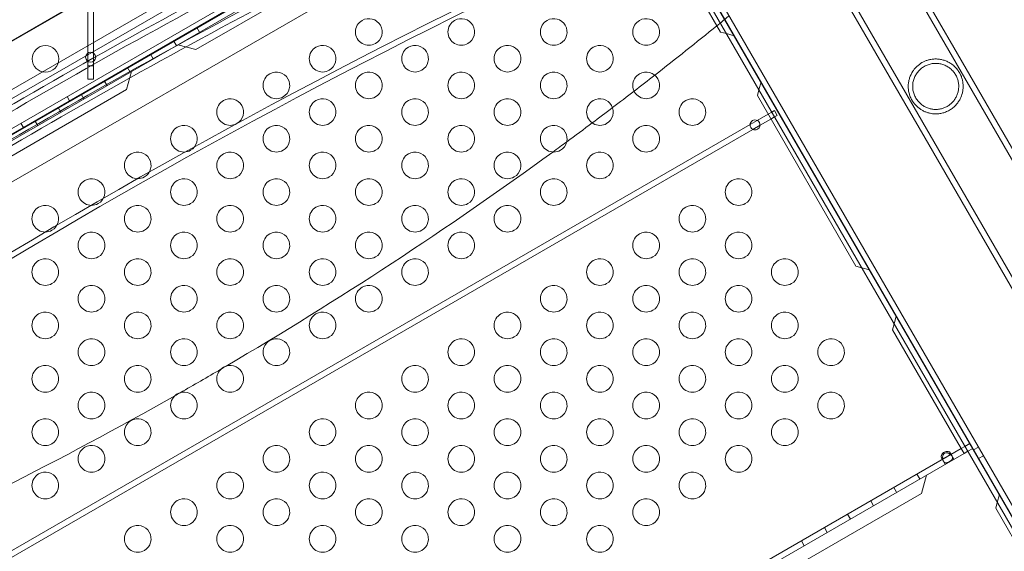
# Model space of a CAD drawing. Extents: x -688 to 44, y -415 to 128.
# Drawn here: x -268 to -249, y -117 to -107 of the extents above; entities that cross this region are included whole.
import ezdxf

# ---------------------------------------------------------------- set-up
doc = ezdxf.new("R2010")
doc.units = 0
doc.header["$MEASUREMENT"] = 0
doc.header["$PDMODE"] = 64
doc.header["$PDSIZE"] = 0.5
doc.styles.get("Standard").update_dxf_attribs({"font": 'Helvetica LT 57 Condensed_0.ttf'})
doc.dimstyles.new('FEET-METERS', dxfattribs={"dimtxt": 12, "dimasz": 7, "dimexe": 3, "dimexo": 3, "dimgap": 3, "dimtad": 0, "dimdec": 1, "dimzin": 3, "dimdsep": 46, "dimlunit": 4, "dimtxsty": 'Standard', "dimcen": 0.09, "dimadec": 0, "dimazin": 0, "dimtfac": 2, "dimtdec": 1, "dimtofl": 0, "dimtmove": 0, "dimatfit": 3, "dimfxl": 1, "dimfrac": 2, "dimtolj": 1, "dimtzin": 3, "dimarcsym": 0})

# ---------------------------------------------------------------- blocks, each defined once
blk = doc.blocks.new('*D167')
at = {"color": 0, "lineweight": -2, "transparency": 16777216}
for p, q in [((-144.62, 51.208), (-498.939, 51.208)), ((-495.939, 44.208), (-495.939, -113.705)), ((-495.939, -399.979), (-495.939, -215.722)), ((-270.432, -406.979), (-498.939, -406.979))]:
    blk.add_line(p, q, dxfattribs=at)
at = {"color": 0, "lineweight": 0, "transparency": 16777216}
for points in [[(-497.105, 44.208), (-494.772, 44.208), (-495.939, 51.208)], [(-497.105, -399.979), (-494.772, -399.979), (-495.939, -406.979)]]:
    blk.add_solid(points, dxfattribs=at)
at = {"layer": 'DEFPOINTS', "color": 0, "lineweight": 0, "transparency": 16777216}
for p in [(-141.62, 51.208), (-495.939, -406.979), (-267.432, -406.979)]:
    blk.add_point(p, dxfattribs=at)
at = {"color": 0, "lineweight": 0, "transparency": 16777216, "insert": (-495.939, -164.713), "char_height": 12, "attachment_point": 5, "rotation": 90}
blk.add_mtext('\\A1;38\'-2" [11.6M]', dxfattribs=at)
blk = doc.blocks.new('new block')
at = {"color": 0, "linetype": 'Continuous', "lineweight": 0}
for p, q in [((-266.384, -92.195), (-266.384, -108.32)), ((-266.28, -108.32), (-266.28, -92.195)), ((-253.605, -100.565), (-281.413, -116.62)), ((-281.252, -116.698), (-253.643, -100.758)), ((-281.226, -117.245), (-253.184, -101.055)), ((-253.132, -101.145), (-281.174, -117.335)), ((-280.466, -117.805), (-253.078, -101.993)), ((-257.941, -102.154), (-277.895, -113.674)), ((-257.937, -102.162), (-277.89, -113.682)), ((-250.256, -108.033), (-253.134, -103.048)), ((-256.859, -103.279), (-277.462, -115.174)), ((-256.807, -103.369), (-277.409, -115.264)), ((-251.206, -108.582), (-254.084, -103.597)), ((-250.162, -107.979), (-252.355, -104.18)), ((-251.3, -108.636), (-253.494, -104.837)), ((-255.733, -105.603), (-254.529, -107.689)), ((-264.36, -108.019), (-261.711, -106.49)), ((-255.059, -106.613), (-228.987, -151.772)), ((-254.979, -106.534), (-228.893, -151.718)), ((-254.968, -106.561), (-228.896, -151.72)), ((-254.889, -106.482), (-228.802, -151.665)), ((-264.346, -107.601), (-264.293, -107.692)), ((-254.529, -107.689), (-254.421, -107.718)), ((-254.421, -107.718), (-254.273, -107.758)), ((-264.779, -107.851), (-264.726, -107.942)), ((-264.701, -107.927), (-264.36, -108.019)), ((-249.656, -109.073), (-250.256, -108.033)), ((-249.561, -109.018), (-250.162, -107.979)), ((-265.212, -108.101), (-265.159, -108.192)), ((-266.384, -108.32), (-266.384, -108.57)), ((-266.28, -108.32), (-266.384, -108.32)), ((-266.28, -108.57), (-266.28, -108.32)), ((-265.659, -108.769), (-265.567, -108.427)), ((-265.645, -108.351), (-265.592, -108.442)), ((-266.384, -108.57), (-266.28, -108.57)), ((-266.078, -108.601), (-266.025, -108.692)), ((-253.773, -108.624), (-253.813, -108.772)), ((-251.3, -108.636), (-250.7, -109.676)), ((-251.206, -108.582), (-250.606, -109.621)), ((-268.307, -110.298), (-265.659, -108.769)), ((-253.813, -108.772), (-253.841, -108.88)), ((-266.772, -108.9), (-266.72, -108.99)), ((-266.511, -108.851), (-266.458, -108.942)), ((-253.841, -108.88), (-251.995, -112.078)), ((-229.955, -142.977), (-249.561, -109.018)), ((-266.944, -109.101), (-266.891, -109.192)), ((-253.572, -109.189), (-253.64, -109.229)), ((-253.522, -109.161), (-253.572, -109.189)), ((-253.522, -109.161), (-253.47, -109.251)), ((-230.05, -143.032), (-249.656, -109.073)), ((-267.377, -109.351), (-267.324, -109.442)), ((-253.843, -109.346), (-253.978, -109.424)), ((-253.64, -109.229), (-253.843, -109.346)), ((-253.588, -109.319), (-253.791, -109.437)), ((-253.519, -109.28), (-253.588, -109.319)), ((-253.47, -109.251), (-253.519, -109.28)), ((-253.978, -109.424), (-273.58, -120.741)), ((-253.926, -109.515), (-273.528, -120.832)), ((-267.638, -109.4), (-267.586, -109.49)), ((-253.791, -109.437), (-253.926, -109.515)), ((-231.094, -143.635), (-250.7, -109.676)), ((-231, -143.58), (-250.606, -109.621)), ((-251.995, -112.078), (-251.887, -112.107)), ((-251.887, -112.107), (-251.739, -112.147)), ((-251.239, -113.013), (-251.279, -113.161)), ((-251.279, -113.161), (-251.308, -113.269)), ((-251.308, -113.269), (-250.084, -115.388)), ((-250.084, -115.388), (-249.969, -115.587)), ((-250.022, -115.496), (-249.953, -115.457)), ((-249.953, -115.457), (-249.859, -115.403)), ((-249.699, -115.47), (-249.79, -115.522)), ((-250.022, -115.496), (-270.3, -127.204)), ((-249.969, -115.587), (-270.247, -127.294)), ((-250.229, -115.574), (-250.192, -115.638)), ((-250.211, -115.606), (-250.159, -115.696)), ((-249.969, -115.587), (-249.901, -115.547)), ((-249.901, -115.547), (-249.807, -115.493)), ((-249.606, -115.632), (-249.696, -115.685)), ((-250.355, -115.732), (-250.392, -115.668)), ((-250.373, -115.699), (-250.321, -115.79)), ((-250.851, -115.975), (-250.798, -116.066)), ((-250.764, -116.335), (-250.673, -115.993)), ((-253.413, -117.864), (-250.764, -116.335)), ((-251.284, -116.225), (-251.232, -116.316)), ((-249.307, -116.359), (-249.347, -116.507)), ((-251.717, -116.475), (-251.665, -116.566)), ((-249.347, -116.507), (-249.376, -116.615)), ((-252.15, -116.725), (-252.098, -116.816)), ((-249.376, -116.615), (-247.529, -119.813)), ((-252.583, -116.975), (-252.531, -117.066)), ((-253.016, -117.225), (-252.964, -117.316))]:
    blk.add_line(p, q, dxfattribs=at)
for centre, radius in [((-267.179, -108.193), 0.25), ((-266.332, -108.161), 0.0938)]:
    blk.add_circle(centre, radius, dxfattribs=at)
for centre, radius, start, end in [((-232.958, -168.466), 74.128, 110.45808, 129.54193), ((-232.958, -168.466), 74.128, 110.45808, 129.54193), ((-261.12, -107.688), 0.25, 120, 300), ((-261.12, -107.688), 0.25, -60, 120), ((-259.388, -107.688), 0.25, 120, 300), ((-259.388, -107.688), 0.25, -60, 120), ((-257.656, -107.688), 0.25, 120, 300), ((-257.656, -107.688), 0.25, -60, 120), ((-255.924, -107.688), 0.25, 120, 300), ((-255.924, -107.688), 0.25, -60, 120), ((-301.336, -50.033), 74.128, -50.91281, -50.85099), ((-301.336, -50.033), 74.128, 309.08719, 309.14901), ((-301.336, -50.033), 74.128, -50.85099, -50.68409), ((-301.336, -50.033), 74.128, 309.14901, 309.31591), ((-301.336, -50.033), 74.128, -52.06365, -50.91281), ((-301.336, -50.033), 74.128, 307.93635, 309.08719), ((-261.986, -108.188), 0.25, 120, 300), ((-261.986, -108.188), 0.25, -60, 120), ((-260.254, -108.188), 0.25, 120, 300), ((-260.254, -108.188), 0.25, -60, 120), ((-258.522, -108.188), 0.25, 120, 300), ((-258.522, -108.188), 0.25, -60, 120), ((-256.79, -108.188), 0.25, 120, 300), ((-256.79, -108.188), 0.25, -60, 120), ((-262.852, -108.688), 0.25, -60, 120), ((-261.12, -108.688), 0.25, -60, 120), ((-259.388, -108.688), 0.25, -60, 120), ((-257.656, -108.688), 0.25, -60, 120), ((-255.924, -108.688), 0.25, -60, 120), ((-262.852, -108.688), 0.25, 120, 300), ((-261.12, -108.688), 0.25, 120, 300), ((-259.388, -108.688), 0.25, 120, 300), ((-257.656, -108.688), 0.25, 120, 300), ((-255.924, -108.688), 0.25, 120, 300), ((-301.336, -50.033), 74.128, -52.44139, -52.06365), ((-301.336, -50.033), 74.128, 307.55861, 307.93635), ((-301.336, -50.033), 74.128, -52.83496, -52.44139), ((-301.336, -50.033), 74.128, 307.16504, 307.55861), ((-263.718, -109.188), 0.25, 120, 300), ((-263.718, -109.188), 0.25, -60, 120), ((-261.986, -109.188), 0.25, 120, 300), ((-261.986, -109.188), 0.25, -60, 120), ((-260.254, -109.188), 0.25, 120, 300), ((-260.254, -109.188), 0.25, -60, 120), ((-258.522, -109.188), 0.25, 120, 300), ((-258.522, -109.188), 0.25, -60, 120), ((-256.79, -109.188), 0.25, 120, 300), ((-256.79, -109.188), 0.25, -60, 120), ((-255.058, -109.188), 0.25, 120, 300), ((-255.058, -109.188), 0.25, -60, 120), ((-301.336, -50.033), 74.128, -53.20345, -52.83496), ((-301.336, -50.033), 74.128, 306.79655, 307.16504), ((-301.336, -50.033), 74.128, -53.66322, -53.20345), ((-301.336, -50.033), 74.128, 306.33678, 306.79655), ((-253.885, -109.43), 0.0937, 120, 300), ((-253.885, -109.43), 0.0937, -60, 120), ((-264.584, -109.688), 0.25, 120, 300), ((-264.584, -109.688), 0.25, -60, 120), ((-262.852, -109.688), 0.25, 120, 300), ((-262.852, -109.688), 0.25, -60, 120), ((-261.12, -109.688), 0.25, 120, 300), ((-261.12, -109.688), 0.25, -60, 120), ((-259.388, -109.688), 0.25, 120, 300), ((-259.388, -109.688), 0.25, -60, 120), ((-257.656, -109.688), 0.25, 120, 300), ((-257.656, -109.688), 0.25, -60, 120), ((-255.924, -109.688), 0.25, 120, 300), ((-255.924, -109.688), 0.25, -60, 120), ((-301.336, -50.033), 74.128, -53.9136, -53.66322), ((-301.336, -50.033), 74.128, 306.0864, 306.33678), ((-265.45, -110.188), 0.25, -60, 120), ((-263.718, -110.188), 0.25, -60, 120), ((-301.336, -50.033), 74.128, -59.56948, -53.9136), ((-301.336, -50.033), 74.128, 300.43052, 306.0864), ((-261.986, -110.188), 0.25, -60, 120), ((-260.254, -110.188), 0.25, -60, 120), ((-258.522, -110.188), 0.25, -60, 120), ((-256.79, -110.188), 0.25, -60, 120), ((-265.45, -110.188), 0.25, 120, 300), ((-263.718, -110.188), 0.25, 120, 300), ((-261.986, -110.188), 0.25, 120, 300), ((-260.254, -110.188), 0.25, 120, 300), ((-258.522, -110.188), 0.25, 120, 300), ((-256.79, -110.188), 0.25, 120, 300), ((-266.316, -110.688), 0.25, 120, 300), ((-266.316, -110.688), 0.25, -60, 120), ((-264.584, -110.688), 0.25, 120, 300), ((-264.584, -110.688), 0.25, -60, 120), ((-262.852, -110.688), 0.25, 120, 300), ((-262.852, -110.688), 0.25, -60, 120), ((-261.12, -110.688), 0.25, 120, 300), ((-261.12, -110.688), 0.25, -60, 120), ((-259.388, -110.688), 0.25, 120, 300), ((-259.388, -110.688), 0.25, -60, 120), ((-257.656, -110.688), 0.25, 120, 300), ((-257.656, -110.688), 0.25, -60, 120), ((-254.192, -110.688), 0.25, 120, 300), ((-254.192, -110.688), 0.25, -60, 120), ((-267.182, -111.188), 0.25, 120, 300), ((-267.182, -111.188), 0.25, -60, 120), ((-265.45, -111.188), 0.25, 120, 300), ((-265.45, -111.188), 0.25, -60, 120), ((-263.718, -111.188), 0.25, 120, 300), ((-263.718, -111.188), 0.25, -60, 120), ((-261.986, -111.188), 0.25, 120, 300), ((-261.986, -111.188), 0.25, -60, 120), ((-260.254, -111.188), 0.25, 120, 300), ((-260.254, -111.188), 0.25, -60, 120), ((-258.522, -111.188), 0.25, 120, 300), ((-258.522, -111.188), 0.25, -60, 120), ((-255.058, -111.188), 0.25, 120, 300), ((-255.058, -111.188), 0.25, -60, 120), ((-266.316, -111.688), 0.25, 120, 300), ((-266.316, -111.688), 0.25, -60, 120), ((-264.584, -111.688), 0.25, 120, 300), ((-264.584, -111.688), 0.25, -60, 120), ((-262.852, -111.688), 0.25, 120, 300), ((-262.852, -111.688), 0.25, -60, 120), ((-261.12, -111.688), 0.25, 120, 300), ((-261.12, -111.688), 0.25, -60, 120), ((-259.388, -111.688), 0.25, 120, 300), ((-259.388, -111.688), 0.25, -60, 120), ((-255.924, -111.688), 0.25, 120, 300), ((-255.924, -111.688), 0.25, -60, 120), ((-254.192, -111.688), 0.25, 120, 300), ((-254.192, -111.688), 0.25, -60, 120), ((-267.182, -112.188), 0.25, 120, 300), ((-267.182, -112.188), 0.25, -60, 120), ((-265.45, -112.188), 0.25, 120, 300), ((-265.45, -112.188), 0.25, -60, 120), ((-263.718, -112.188), 0.25, 120, 300), ((-263.718, -112.188), 0.25, -60, 120), ((-261.986, -112.188), 0.25, 120, 300), ((-261.986, -112.188), 0.25, -60, 120), ((-260.254, -112.188), 0.25, 120, 300), ((-260.254, -112.188), 0.25, -60, 120), ((-256.79, -112.188), 0.25, 120, 300), ((-256.79, -112.188), 0.25, -60, 120), ((-255.058, -112.188), 0.25, 120, 300), ((-255.058, -112.188), 0.25, -60, 120), ((-253.326, -112.188), 0.25, 120, 300), ((-253.326, -112.188), 0.25, -60, 120), ((-266.316, -112.688), 0.25, 120, 300), ((-266.316, -112.688), 0.25, -60, 120), ((-264.584, -112.688), 0.25, 120, 300), ((-264.584, -112.688), 0.25, -60, 120), ((-262.852, -112.688), 0.25, 120, 300), ((-262.852, -112.688), 0.25, -60, 120), ((-261.12, -112.688), 0.25, 120, 300), ((-261.12, -112.688), 0.25, -60, 120), ((-257.656, -112.688), 0.25, 120, 300), ((-257.656, -112.688), 0.25, -60, 120), ((-255.924, -112.688), 0.25, 120, 300), ((-255.924, -112.688), 0.25, -60, 120), ((-254.192, -112.688), 0.25, 120, 300), ((-254.192, -112.688), 0.25, -60, 120), ((-267.182, -113.188), 0.25, 120, 300), ((-267.182, -113.188), 0.25, -60, 120), ((-265.45, -113.188), 0.25, 120, 300), ((-265.45, -113.188), 0.25, -60, 120), ((-263.718, -113.188), 0.25, 120, 300), ((-263.718, -113.188), 0.25, -60, 120), ((-261.986, -113.188), 0.25, 120, 300), ((-261.986, -113.188), 0.25, -60, 120), ((-258.522, -113.188), 0.25, 120, 300), ((-258.522, -113.188), 0.25, -60, 120), ((-256.79, -113.188), 0.25, 120, 300), ((-256.79, -113.188), 0.25, -60, 120), ((-255.058, -113.188), 0.25, 120, 300), ((-255.058, -113.188), 0.25, -60, 120), ((-253.326, -113.188), 0.25, 120, 300), ((-253.326, -113.188), 0.25, -60, 120), ((-266.316, -113.688), 0.25, -60, 120), ((-264.584, -113.688), 0.25, -60, 120), ((-262.852, -113.688), 0.25, -60, 120), ((-259.388, -113.688), 0.25, -60, 120), ((-257.656, -113.688), 0.25, -60, 120), ((-255.924, -113.688), 0.25, -60, 120), ((-254.192, -113.688), 0.25, -60, 120), ((-252.46, -113.688), 0.25, -60, 120), ((-266.316, -113.688), 0.25, 120, 300), ((-264.584, -113.688), 0.25, 120, 300), ((-262.852, -113.688), 0.25, 120, 300), ((-259.388, -113.688), 0.25, 120, 300), ((-257.656, -113.688), 0.25, 120, 300), ((-255.924, -113.688), 0.25, 120, 300), ((-254.192, -113.688), 0.25, 120, 300), ((-252.46, -113.688), 0.25, 120, 300), ((-267.182, -114.188), 0.25, 120, 300), ((-267.182, -114.188), 0.25, -60, 120), ((-265.45, -114.188), 0.25, 120, 300), ((-265.45, -114.188), 0.25, -60, 120), ((-263.718, -114.188), 0.25, 120, 300), ((-301.336, -50.033), 74.128, -59.66008, -59.56948), ((-301.336, -50.033), 74.128, 300.33992, 300.43052), ((-263.718, -114.188), 0.25, -60, 120), ((-260.254, -114.188), 0.25, 120, 300), ((-260.254, -114.188), 0.25, -60, 120), ((-258.522, -114.188), 0.25, 120, 300), ((-258.522, -114.188), 0.25, -60, 120), ((-256.79, -114.188), 0.25, 120, 300), ((-256.79, -114.188), 0.25, -60, 120), ((-255.058, -114.188), 0.25, 120, 300), ((-255.058, -114.188), 0.25, -60, 120), ((-253.326, -114.188), 0.25, 120, 300), ((-253.326, -114.188), 0.25, -60, 120), ((-301.336, -50.033), 74.128, -60.33989, -59.66008), ((-301.336, -50.033), 74.128, 299.66011, 300.33992), ((-301.336, -50.033), 74.128, -66.08639, -60.4305), ((-301.336, -50.033), 74.128, 293.91361, 299.5695), ((-266.316, -114.688), 0.25, 120, 300), ((-266.316, -114.688), 0.25, -60, 120), ((-264.584, -114.688), 0.25, 120, 300), ((-301.336, -50.033), 74.128, -60.4305, -60.33989), ((-301.336, -50.033), 74.128, 299.5695, 299.66011), ((-264.584, -114.688), 0.25, -60, 120), ((-261.12, -114.688), 0.25, 120, 300), ((-261.12, -114.688), 0.25, -60, 120), ((-259.388, -114.688), 0.25, 120, 300), ((-259.388, -114.688), 0.25, -60, 120), ((-257.656, -114.688), 0.25, 120, 300), ((-257.656, -114.688), 0.25, -60, 120), ((-255.924, -114.688), 0.25, 120, 300), ((-255.924, -114.688), 0.25, -60, 120), ((-254.192, -114.688), 0.25, 120, 300), ((-254.192, -114.688), 0.25, -60, 120), ((-252.46, -114.688), 0.25, 120, 300), ((-252.46, -114.688), 0.25, -60, 120), ((-267.182, -115.188), 0.25, 120, 300), ((-267.182, -115.188), 0.25, -60, 120), ((-265.45, -115.188), 0.25, 120, 300), ((-265.45, -115.188), 0.25, -60, 120), ((-261.986, -115.188), 0.25, 120, 300), ((-261.986, -115.188), 0.25, -60, 120), ((-260.254, -115.188), 0.25, 120, 300), ((-260.254, -115.188), 0.25, -60, 120), ((-258.522, -115.188), 0.25, 120, 300), ((-258.522, -115.188), 0.25, -60, 120), ((-256.79, -115.188), 0.25, 120, 300), ((-256.79, -115.188), 0.25, -60, 120), ((-255.058, -115.188), 0.25, 120, 300), ((-255.058, -115.188), 0.25, -60, 120), ((-253.326, -115.188), 0.25, 120, 300), ((-253.326, -115.188), 0.25, -60, 120), ((-266.316, -115.688), 0.25, 120, 300), ((-266.316, -115.688), 0.25, -60, 120), ((-262.852, -115.688), 0.25, 120, 300), ((-262.852, -115.688), 0.25, -60, 120), ((-261.12, -115.688), 0.25, 120, 300), ((-261.12, -115.688), 0.25, -60, 120), ((-259.388, -115.688), 0.25, 120, 300), ((-259.388, -115.688), 0.25, -60, 120), ((-257.656, -115.688), 0.25, 120, 300), ((-257.656, -115.688), 0.25, -60, 120), ((-255.924, -115.688), 0.25, 120, 300), ((-255.924, -115.688), 0.25, -60, 120), ((-254.192, -115.688), 0.25, 120, 300), ((-254.192, -115.688), 0.25, -60, 120), ((-267.182, -116.188), 0.25, 120, 300), ((-267.182, -116.188), 0.25, -60, 120), ((-263.718, -116.188), 0.25, 120, 300), ((-263.718, -116.188), 0.25, -60, 120), ((-261.986, -116.188), 0.25, 120, 300), ((-261.986, -116.188), 0.25, -60, 120), ((-260.254, -116.188), 0.25, 120, 300), ((-260.254, -116.188), 0.25, -60, 120), ((-258.522, -116.188), 0.25, 120, 300), ((-258.522, -116.188), 0.25, -60, 120), ((-256.79, -116.188), 0.25, 120, 300), ((-256.79, -116.188), 0.25, -60, 120), ((-255.058, -116.188), 0.25, 120, 300), ((-255.058, -116.188), 0.25, -60, 120), ((-264.584, -116.688), 0.25, 120, 300), ((-264.584, -116.688), 0.25, -60, 120), ((-262.852, -116.688), 0.25, 120, 300), ((-262.852, -116.688), 0.25, -60, 120), ((-261.12, -116.688), 0.25, 120, 300), ((-261.12, -116.688), 0.25, -60, 120), ((-259.388, -116.688), 0.25, 120, 300), ((-259.388, -116.688), 0.25, -60, 120), ((-257.656, -116.688), 0.25, 120, 300), ((-257.656, -116.688), 0.25, -60, 120), ((-255.924, -116.688), 0.25, 120, 300), ((-255.924, -116.688), 0.25, -60, 120), ((-265.45, -117.188), 0.25, -60, 120), ((-263.718, -117.188), 0.25, -60, 120), ((-261.986, -117.188), 0.25, -60, 120), ((-260.254, -117.188), 0.25, -60, 120), ((-258.522, -117.188), 0.25, -60, 120), ((-256.79, -117.188), 0.25, -60, 120), ((-265.45, -117.188), 0.25, 120, 300), ((-263.718, -117.188), 0.25, 120, 300), ((-261.986, -117.188), 0.25, 120, 300), ((-260.254, -117.188), 0.25, 120, 300), ((-258.522, -117.188), 0.25, 120, 300), ((-256.79, -117.188), 0.25, 120, 300)]:
    blk.add_arc(centre, radius, start, end, dxfattribs=at)
for centre, major_axis, start_param, end_param in [((-224.937, -182.358), (-88.389, -51.032), -1.704227, -1.570796), ((-224.937, -182.358), (-88.281, -50.969), -1.705629, -1.570796), ((-224.66, -182.839), (-88.389, -51.032), -1.704227, -1.570796), ((-224.66, -182.839), (-88.281, -50.969), -1.705629, -1.570796), ((-224.66, -182.839), (-86.495, -49.938), -1.72105, -1.420543), ((-224.608, -182.929), (-86.495, -49.938), -1.72105, -1.420543), ((-224.937, -182.358), (-88.389, -51.032), -1.570796, -1.437365), ((-224.937, -182.358), (-88.281, -50.969), -1.570796, -1.435964), ((-224.66, -182.839), (-88.281, -50.969), -1.570796, -1.435964), ((-224.66, -182.839), (-88.389, -51.032), -1.570796, -1.437365)]:
    blk.add_ellipse(centre, major_axis=major_axis, ratio=0.83205, start_param=start_param, end_param=end_param, dxfattribs=at)
for points, knots in [([(-250.757, -108.263), (-250.791, -108.283), (-250.823, -108.306), (-250.865, -108.346), (-250.879, -108.36), (-250.904, -108.389), (-250.915, -108.404), (-250.926, -108.42)], [0, 0, 0, 0, 0.00298366, 0.00298366, 0.00447549, 0.00447549, 0.00596732, 0.00596732, 0.00596732, 0.00596732]), ([(-250.536, -108.195), (-250.555, -108.196), (-250.574, -108.199), (-250.602, -108.204), (-250.612, -108.206), (-250.631, -108.211), (-250.64, -108.213), (-250.668, -108.222), (-250.686, -108.228), (-250.722, -108.244), (-250.74, -108.253), (-250.757, -108.263)], [0.079104618, 0.079104618, 0.079104618, 0.079104618, 0.08059511, 0.08059511, 0.081340357, 0.081340357, 0.082085603, 0.082085603, 0.083576095, 0.083576095, 0.085066587, 0.085066587, 0.085066587, 0.085066587]), ([(-250.18, -108.998), (-250.163, -108.979), (-250.148, -108.96), (-250.129, -108.929), (-250.123, -108.918), (-250.112, -108.897), (-250.107, -108.887), (-250.093, -108.855), (-250.086, -108.833), (-250.078, -108.8), (-250.076, -108.789), (-250.072, -108.767), (-250.071, -108.755), (-250.068, -108.721), (-250.068, -108.699), (-250.071, -108.653), (-250.075, -108.629), (-250.084, -108.593), (-250.087, -108.581), (-250.095, -108.557), (-250.1, -108.546), (-250.11, -108.522), (-250.116, -108.51), (-250.129, -108.487), (-250.136, -108.475), (-250.159, -108.442), (-250.176, -108.421), (-250.216, -108.382), (-250.237, -108.365), (-250.27, -108.342), (-250.282, -108.335), (-250.306, -108.323), (-250.318, -108.317), (-250.354, -108.301), (-250.379, -108.293), (-250.418, -108.284), (-250.431, -108.282), (-250.457, -108.279), (-250.47, -108.278), (-250.496, -108.277), (-250.51, -108.277), (-250.536, -108.278), (-250.55, -108.279), (-250.59, -108.285), (-250.616, -108.292), (-250.654, -108.305), (-250.666, -108.31), (-250.691, -108.321), (-250.704, -108.328), (-250.715, -108.335)], [0.00089642, 0.00089642, 0.00089642, 0.00089642, 0.00296163, 0.00296163, 0.00399424, 0.00399424, 0.00502684, 0.00502684, 0.00709205, 0.00709205, 0.00812466, 0.00812466, 0.00915726, 0.00915726, 0.01122247, 0.01122247, 0.01328768, 0.01328768, 0.01432029, 0.01432029, 0.01535289, 0.01535289, 0.0163855, 0.0163855, 0.0174181, 0.0174181, 0.01948331, 0.01948331, 0.02154852, 0.02154852, 0.02258113, 0.02258113, 0.02361373, 0.02361373, 0.02567894, 0.02567894, 0.02671155, 0.02671155, 0.02774415, 0.02774415, 0.02877676, 0.02877676, 0.02980936, 0.02980936, 0.03187457, 0.03187457, 0.03290718, 0.03290718, 0.03393978, 0.03393978, 0.03393978, 0.03393978]), ([(-250.041, -108.942), (-250.023, -108.905), (-250.009, -108.868), (-249.995, -108.81), (-249.991, -108.79), (-249.987, -108.751), (-249.985, -108.731), (-249.985, -108.691), (-249.986, -108.671), (-249.99, -108.64), (-249.991, -108.629), (-249.995, -108.608), (-249.997, -108.597), (-250.005, -108.566), (-250.011, -108.544), (-250.024, -108.511), (-250.029, -108.5), (-250.039, -108.479), (-250.045, -108.468), (-250.056, -108.447), (-250.063, -108.436), (-250.077, -108.415), (-250.084, -108.405), (-250.107, -108.375), (-250.124, -108.356), (-250.151, -108.33), (-250.16, -108.321), (-250.179, -108.305), (-250.189, -108.298), (-250.219, -108.276), (-250.239, -108.264), (-250.282, -108.241), (-250.304, -108.232), (-250.348, -108.216), (-250.371, -108.21), (-250.417, -108.2), (-250.44, -108.197), (-250.488, -108.193), (-250.512, -108.193), (-250.536, -108.195)], [0.0024127, 0.0024127, 0.0024127, 0.0024127, 0.00621479, 0.00621479, 0.00811584, 0.00811584, 0.01001689, 0.01001689, 0.01191793, 0.01191793, 0.01286846, 0.01286846, 0.01381898, 0.01381898, 0.01572003, 0.01572003, 0.01667055, 0.01667055, 0.01762108, 0.01762108, 0.0185716, 0.0185716, 0.01952212, 0.01952212, 0.02142317, 0.02142317, 0.0223737, 0.0223737, 0.02332422, 0.02332422, 0.02522527, 0.02522527, 0.02712632, 0.02712632, 0.02902736, 0.02902736, 0.03092841, 0.03092841, 0.03282946, 0.03282946, 0.03282946, 0.03282946]), ([(-250.926, -108.42), (-250.953, -108.46), (-250.974, -108.503), (-250.996, -108.57), (-251.002, -108.593), (-251.01, -108.639), (-251.013, -108.663), (-251.015, -108.71), (-251.014, -108.734), (-251.01, -108.771), (-251.009, -108.784), (-251.005, -108.808), (-251.002, -108.82), (-250.996, -108.845), (-250.992, -108.857), (-250.985, -108.881), (-250.98, -108.893), (-250.966, -108.928), (-250.955, -108.95), (-250.936, -108.982), (-250.929, -108.992), (-250.915, -109.012), (-250.908, -109.021), (-250.886, -109.048), (-250.871, -109.065), (-250.839, -109.095), (-250.823, -109.109), (-250.79, -109.134), (-250.773, -109.145), (-250.738, -109.165), (-250.72, -109.174), (-250.683, -109.189), (-250.665, -109.196), (-250.627, -109.207), (-250.607, -109.212), (-250.568, -109.219), (-250.547, -109.221), (-250.527, -109.222)], [0.00000047, 0.00000047, 0.00000047, 0.00000047, 0.00381737, 0.00381737, 0.00572582, 0.00572582, 0.00763427, 0.00763427, 0.00954272, 0.00954272, 0.01049695, 0.01049695, 0.01145117, 0.01145117, 0.0124054, 0.0124054, 0.01335962, 0.01335962, 0.01526807, 0.01526807, 0.0162223, 0.0162223, 0.01717652, 0.01717652, 0.01908497, 0.01908497, 0.02099342, 0.02099342, 0.02290187, 0.02290187, 0.02481032, 0.02481032, 0.02671877, 0.02671877, 0.02862722, 0.02862722, 0.03053567, 0.03053567, 0.03053567, 0.03053567]), ([(-250.715, -108.335), (-250.739, -108.348), (-250.761, -108.364), (-250.792, -108.391), (-250.802, -108.4), (-250.821, -108.42), (-250.829, -108.43), (-250.846, -108.451), (-250.854, -108.461), (-250.868, -108.484), (-250.875, -108.495), (-250.894, -108.53), (-250.904, -108.555), (-250.915, -108.592), (-250.919, -108.605), (-250.924, -108.631), (-250.927, -108.644), (-250.931, -108.683), (-250.932, -108.71), (-250.929, -108.75), (-250.928, -108.763), (-250.923, -108.79), (-250.921, -108.804), (-250.914, -108.83), (-250.91, -108.843), (-250.9, -108.869), (-250.895, -108.881), (-250.878, -108.918), (-250.864, -108.941), (-250.841, -108.972), (-250.833, -108.982), (-250.816, -109.001), (-250.808, -109.01), (-250.782, -109.036), (-250.763, -109.051), (-250.724, -109.077), (-250.704, -109.089), (-250.664, -109.108), (-250.643, -109.116), (-250.599, -109.129), (-250.576, -109.134), (-250.53, -109.139), (-250.507, -109.14), (-250.471, -109.139), (-250.458, -109.138), (-250.433, -109.135), (-250.421, -109.133), (-250.408, -109.13)], [0.03393978, 0.03393978, 0.03393978, 0.03393978, 0.03599972, 0.03599972, 0.03702969, 0.03702969, 0.03805965, 0.03805965, 0.03908962, 0.03908962, 0.04011959, 0.04011959, 0.04217953, 0.04217953, 0.04320949, 0.04320949, 0.04423946, 0.04423946, 0.0462994, 0.0462994, 0.04732936, 0.04732936, 0.04835933, 0.04835933, 0.0493893, 0.0493893, 0.05041927, 0.05041927, 0.0524792, 0.0524792, 0.05350917, 0.05350917, 0.05453914, 0.05453914, 0.05659908, 0.05659908, 0.05865901, 0.05865901, 0.06071895, 0.06071895, 0.06277888, 0.06277888, 0.06483882, 0.06483882, 0.06586879, 0.06586879, 0.06689876, 0.06689876, 0.06689876, 0.06689876]), ([(-250.284, -109.082), (-250.264, -109.071), (-250.246, -109.058), (-250.211, -109.029), (-250.195, -109.014), (-250.18, -108.998)], [0.00345603, 0.00345603, 0.00345603, 0.00345603, 0.005181932, 0.005181932, 0.006907833, 0.006907833, 0.006907833, 0.006907833]), ([(-250.242, -109.154), (-250.231, -109.147), (-250.22, -109.14), (-250.198, -109.125), (-250.187, -109.117), (-250.156, -109.093), (-250.138, -109.075), (-250.104, -109.038), (-250.089, -109.019), (-250.063, -108.981), (-250.051, -108.962), (-250.041, -108.942)], [0.008103376, 0.008103376, 0.008103376, 0.008103376, 0.009116399, 0.009116399, 0.010129422, 0.010129422, 0.012155469, 0.012155469, 0.014181516, 0.014181516, 0.016207563, 0.016207563, 0.016207563, 0.016207563]), ([(-250.527, -109.222), (-250.504, -109.223), (-250.482, -109.223), (-250.447, -109.22), (-250.435, -109.219), (-250.411, -109.215), (-250.399, -109.213), (-250.363, -109.205), (-250.338, -109.198), (-250.302, -109.183), (-250.289, -109.178), (-250.266, -109.167), (-250.254, -109.16), (-250.242, -109.154)], [0, 0, 0, 0, 0.002025844, 0.002025844, 0.003038766, 0.003038766, 0.004051688, 0.004051688, 0.006077532, 0.006077532, 0.007090454, 0.007090454, 0.008103376, 0.008103376, 0.008103376, 0.008103376]), ([(-250.408, -109.13), (-250.387, -109.125), (-250.366, -109.119), (-250.335, -109.107), (-250.324, -109.103), (-250.304, -109.093), (-250.294, -109.088), (-250.284, -109.082)], [0, 0, 0, 0, 0.001728015, 0.001728015, 0.002592023, 0.002592023, 0.00345603, 0.00345603, 0.00345603, 0.00345603]), ([(-250.371, -115.68), (-250.374, -115.68), (-250.377, -115.68), (-250.384, -115.677), (-250.389, -115.673), (-250.395, -115.662), (-250.397, -115.656), (-250.397, -115.644), (-250.396, -115.641), (-250.395, -115.634), (-250.395, -115.632), (-250.394, -115.629), (-250.394, -115.628), (-250.393, -115.626), (-250.393, -115.626), (-250.393, -115.625), (-250.393, -115.624), (-250.392, -115.624), (-250.392, -115.624), (-250.392, -115.624), (-250.392, -115.623), (-250.388, -115.612), (-250.382, -115.601), (-250.37, -115.586), (-250.365, -115.582), (-250.355, -115.573), (-250.349, -115.569), (-250.343, -115.566)], [0.1582305, 0.1582305, 0.1582305, 0.1582305, 0.1875, 0.1875, 0.25, 0.25, 0.3125, 0.3125, 0.34375, 0.34375, 0.359375, 0.359375, 0.3671875, 0.3671875, 0.3710938, 0.3710938, 0.3730469, 0.3730469, 0.3740234, 0.3740234, 0.375, 0.375, 0.4375, 0.4375, 0.46875, 0.46875, 0.5, 0.5, 0.5, 0.5]), ([(-250.242, -115.739), (-250.255, -115.747), (-250.267, -115.753), (-250.284, -115.759), (-250.289, -115.761), (-250.298, -115.762), (-250.3, -115.763), (-250.305, -115.763), (-250.307, -115.763), (-250.309, -115.763), (-250.31, -115.763), (-250.311, -115.763), (-250.311, -115.763), (-250.311, -115.763), (-250.32, -115.762), (-250.328, -115.759), (-250.343, -115.749), (-250.349, -115.742), (-250.36, -115.722), (-250.365, -115.711), (-250.369, -115.692), (-250.37, -115.686), (-250.371, -115.676), (-250.371, -115.673), (-250.372, -115.668), (-250.372, -115.665), (-250.372, -115.662), (-250.371, -115.661), (-250.371, -115.66), (-250.371, -115.66), (-250.371, -115.66), (-250.371, -115.642), (-250.367, -115.626), (-250.358, -115.607), (-250.354, -115.601), (-250.344, -115.591), (-250.339, -115.587), (-250.332, -115.584)], [0, 0, 0, 0, 0.0625, 0.0625, 0.09375, 0.09375, 0.109375, 0.109375, 0.1171875, 0.1210938, 0.1230469, 0.1240234, 0.1240234, 0.125, 0.125, 0.1875, 0.1875, 0.25, 0.25, 0.3125, 0.3125, 0.34375, 0.34375, 0.359375, 0.359375, 0.3671875, 0.3710938, 0.3730469, 0.3740234, 0.3740234, 0.375, 0.375, 0.4375, 0.4375, 0.46875, 0.46875, 0.5, 0.5, 0.5, 0.5]), ([(-250.293, -115.65), (-250.306, -115.658), (-250.318, -115.664), (-250.334, -115.672), (-250.339, -115.674), (-250.347, -115.677), (-250.35, -115.677), (-250.353, -115.678), (-250.355, -115.679), (-250.356, -115.679), (-250.357, -115.679), (-250.358, -115.679), (-250.358, -115.679), (-250.359, -115.679), (-250.359, -115.68), (-250.359, -115.68), (-250.359, -115.68), (-250.364, -115.68), (-250.367, -115.681), (-250.371, -115.68)], [0, 0, 0, 0, 0.0625, 0.0625, 0.09375, 0.09375, 0.109375, 0.109375, 0.1171875, 0.1171875, 0.1210938, 0.1210938, 0.1230469, 0.1230469, 0.1240234, 0.1240234, 0.125, 0.125, 0.1582305, 0.1582305, 0.1582305, 0.1582305]), ([(-250.343, -115.566), (-250.33, -115.558), (-250.317, -115.554), (-250.298, -115.55), (-250.292, -115.55), (-250.283, -115.55), (-250.28, -115.55), (-250.275, -115.55), (-250.274, -115.55), (-250.271, -115.551), (-250.271, -115.551), (-250.27, -115.551), (-250.269, -115.551), (-250.269, -115.551), (-250.268, -115.551), (-250.268, -115.551), (-250.268, -115.551), (-250.249, -115.555), (-250.236, -115.563), (-250.226, -115.579), (-250.225, -115.585), (-250.227, -115.593), (-250.227, -115.596), (-250.229, -115.598)], [0.5, 0.5, 0.5, 0.5, 0.5625, 0.5625, 0.59375, 0.59375, 0.609375, 0.609375, 0.6171875, 0.6171875, 0.6210938, 0.6210938, 0.6230469, 0.6230469, 0.6240234, 0.6240234, 0.625, 0.625, 0.75, 0.75, 0.8125, 0.8125, 0.8418775, 0.8418775, 0.8418775, 0.8418775]), ([(-250.332, -115.584), (-250.319, -115.576), (-250.306, -115.573), (-250.284, -115.574), (-250.277, -115.575), (-250.266, -115.579), (-250.262, -115.58), (-250.256, -115.583), (-250.254, -115.584), (-250.25, -115.586), (-250.249, -115.586), (-250.248, -115.587), (-250.247, -115.587), (-250.247, -115.587), (-250.223, -115.6), (-250.204, -115.618), (-250.187, -115.648), (-250.183, -115.657), (-250.182, -115.67), (-250.182, -115.675), (-250.183, -115.681), (-250.184, -115.683), (-250.185, -115.686), (-250.186, -115.687), (-250.186, -115.689), (-250.187, -115.69), (-250.187, -115.69), (-250.187, -115.691), (-250.187, -115.691), (-250.192, -115.701), (-250.2, -115.709), (-250.218, -115.725), (-250.229, -115.732), (-250.242, -115.739)], [0.5, 0.5, 0.5, 0.5, 0.5625, 0.5625, 0.59375, 0.59375, 0.609375, 0.609375, 0.6171875, 0.6210937, 0.6230469, 0.6240234, 0.6240234, 0.625, 0.625, 0.75, 0.75, 0.8125, 0.8125, 0.84375, 0.84375, 0.859375, 0.859375, 0.8671875, 0.8710938, 0.8730469, 0.8740234, 0.8740234, 0.875, 0.875, 0.9375, 0.9375, 1, 1, 1, 1]), ([(-250.229, -115.598), (-250.229, -115.599), (-250.229, -115.599), (-250.23, -115.6), (-250.231, -115.602), (-250.232, -115.604), (-250.233, -115.605), (-250.234, -115.606), (-250.234, -115.606), (-250.234, -115.607), (-250.234, -115.607), (-250.235, -115.607), (-250.235, -115.607), (-250.235, -115.608), (-250.235, -115.608), (-250.241, -115.615), (-250.25, -115.622), (-250.269, -115.636), (-250.281, -115.643), (-250.293, -115.65)], [0.8418775, 0.8418775, 0.8418775, 0.8418775, 0.84375, 0.84375, 0.859375, 0.859375, 0.8671875, 0.8671875, 0.8710938, 0.8710938, 0.8730469, 0.8730469, 0.8740234, 0.8740234, 0.875, 0.875, 0.9375, 0.9375, 1, 1, 1, 1])]:
    blk.add_open_spline(points, degree=3, knots=knots, dxfattribs=at)
blk = doc.blocks.new('b312442')
at = {"lineweight": 0}
blk.add_blockref('new block', (439.719, 361.197), dxfattribs=at)

msp = doc.modelspace()

# ---------------------------------------------------------------- block references
at = {"lineweight": 0}
msp.add_blockref('b312442', (-439.719, -361.197), dxfattribs=at)

# ---------------------------------------------------------------- dimensions: what is measured, and where the dimension line sits
dim = msp.add_linear_dim(base=(-495.939, -406.979), p1=(-141.62, 51.208), p2=(-267.432, -406.979), angle=90, dimstyle='FEET-METERS', dxfattribs=at)
dim.commit()
dim.dimension.update_dxf_attribs({"geometry": '*D167', "text_midpoint": (-495.939, -164.713), "dimtype": 160})

doc.saveas('drawing.dxf')
